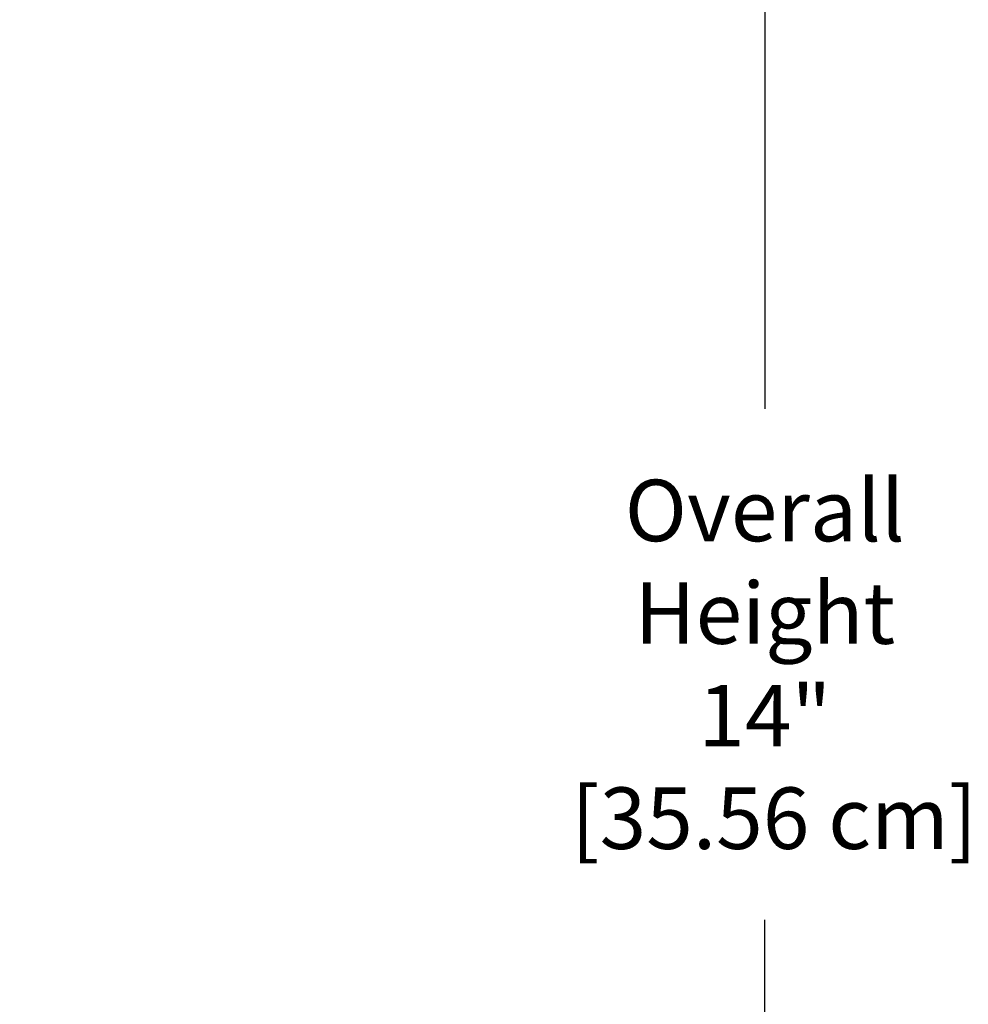
# Model space of a CAD drawing. Units: inches. Extents: x -14.1 to 31.8, y -5.2 to 41.2.
# Drawn here: x 25.3 to 30.8, y 29.7 to 35.4 of the extents above; entities that cross this region are included whole.
import ezdxf

# ---------------------------------------------------------------- set-up
doc = ezdxf.new("R2010")
doc.units = ezdxf.units.IN
doc.header["$MEASUREMENT"] = 0
doc.layers.add('Dimension (ANSI)', color=5, linetype='Continuous', lineweight=25)
doc.styles.add('Arial', font='arial.ttf')
doc.dimstyles.new('Dimensions', dxfattribs={"dimtxt": 0.089844, "dimasz": 0.125, "dimexe": 0.0625, "dimexo": 0.125, "dimgap": 0.09, "dimtad": 0, "dimtih": 1, "dimtoh": 1, "dimzin": 0, "dimdsep": 46, "dimlunit": 5, "dimtxsty": 'Arial', "dimcen": 0, "dimadec": 0, "dimazin": 0, "dimtfac": 1, "dimtofl": 0, "dimtmove": 0, "dimatfit": 3, "dimfxl": 1, "dimfrac": 2, "dimtolj": 1, "dimtzin": 0, "dimarcsym": 0})

# ---------------------------------------------------------------- blocks, each defined once
blk = doc.blocks.new('*D18')
at = {"layer": 'Defpoints', "color": 0, "transparency": 16777216}
for p in [(18.5984, 38.666), (29.6178, 38.666), (24.6286, 24.666)]:
    blk.add_point(p, dxfattribs=at)
at = {"layer": 'Dimension (ANSI)', "color": 0, "lineweight": -2, "transparency": 16777216}
for p, q in [((19.0984, 38.666), (29.8678, 38.666)), ((29.6178, 38.166), (29.6178, 33.1587)), ((29.6178, 25.166), (29.6178, 30.1733)), ((25.1286, 24.666), (29.8678, 24.666))]:
    blk.add_line(p, q, dxfattribs=at)
at = {"layer": 'Dimension (ANSI)', "color": 0, "transparency": 16777216}
for points in [[(29.5345, 38.166), (29.7012, 38.166), (29.6178, 38.666)], [(29.5345, 25.166), (29.7012, 25.166), (29.6178, 24.666)]]:
    blk.add_solid(points, dxfattribs=at)
at = {"layer": 'Dimension (ANSI)', "color": 0, "transparency": 16777216, "insert": (29.6178, 31.666), "char_height": 0.359375, "attachment_point": 5, "style": 'Arial'}
blk.add_mtext('\\A1;Overall \\PHeight\\P14"\\P [35.56 cm]', dxfattribs=at)

msp = doc.modelspace()

# ---------------------------------------------------------------- dimensions: what is measured, and where the dimension line sits
at = {"layer": 'Dimension (ANSI)'}
dim = msp.add_linear_dim(base=(29.6178, 38.666), p1=(24.6286, 24.666), p2=(18.5984, 38.666), angle=90, text='Overall \\PHeight\\P<>\\P[]', dimstyle='Dimensions', override={"dimpost": '"'}, dxfattribs=at)
dim.commit()
dim.dimension.update_dxf_attribs({"geometry": '*D18', "text_midpoint": (29.6178, 31.666), "dimtype": 160})

doc.saveas('drawing.dxf')
